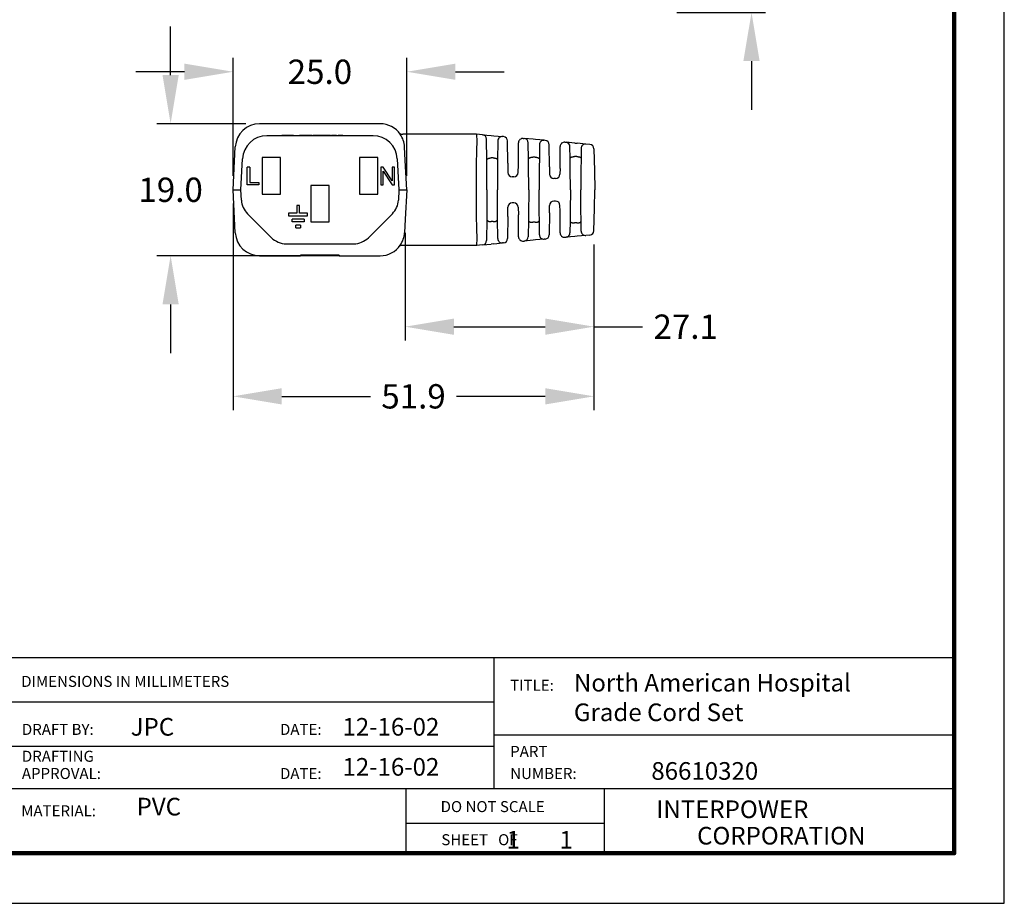
# Model space of a CAD drawing. Extents: x -167 to 112, y -122 to 107.
# Drawn here: x -29 to 112, y -122 to 5 of the extents above; entities that cross this region are included whole.
import ezdxf

# ---------------------------------------------------------------- set-up
doc = ezdxf.new("R2010")
doc.units = 0
doc.header["$LTSCALE"] = 0.1
doc.header["$MEASUREMENT"] = 0
doc.layers.get('0').update_dxf_attribs({"linetype": 'CONTINUOUS'})
doc.layers.get('DEFPOINTS').update_dxf_attribs({"linetype": 'CONTINUOUS'})
for name, color, linetype in [('DIM', 1, 'CONTINUOUS'), ('PLOT BORDER', 3, 'CONTINUOUS'), ('TEXT', 7, 'CONTINUOUS'), ('TITLE BLOCK', 4, 'CONTINUOUS'), ('TITLE BLOCK TEXT', 6, 'CONTINUOUS')]:
    doc.layers.add(name, color=color, linetype=linetype)
doc.styles.add('CONVERTER_14', font='txt.shx', dxfattribs={"width": 0.9})
doc.dimstyles.new('ME10_DIM_10', dxfattribs={"dimtxt": 3.5, "dimasz": 7, "dimexe": 2, "dimexo": 2, "dimgap": 2, "dimtad": 0, "dimtih": 1, "dimtoh": 1, "dimdec": 0, "dimdsep": 46, "dimtxsty": 'CONVERTER_14', "dimsah": 1, "dimcen": 0.09, "dimclrd": 1, "dimclre": 1, "dimclrt": 1, "dimadec": 0, "dimazin": 0, "dimtfac": 1, "dimtdec": 4, "dimtmove": 0, "dimatfit": 3, "dimfxl": 1, "dimtolj": 1, "dimtzin": 0, "dimarcsym": 0})

# ---------------------------------------------------------------- blocks, each defined once
blk = doc.blocks.new('*D1')
at = {"layer": 'DEFPOINTS', "color": 0, "transparency": 16777216}
for p in [(64.36149101024628, 24.9946922153006), (63.22516963912798, 6.495384154144944), (75.98052418112856, 6.487578164054831)]:
    blk.add_point(p, dxfattribs=at)
at = {"layer": 'DIM', "color": 1, "lineweight": -2, "transparency": 16777216}
for p, q in [((75.996129604668, 31.98757338897113), (76.00041344642392, 38.98757207816385)), ((66.36149063572992, 24.9934682605132), (77.99184538839572, 24.986350744991)), ((65.22516926461161, 6.494160199357537), (77.9805238066122, 6.486354209267424)), ((75.97624033937264, -0.5124205251378893), (75.97195649761672, -7.512419214330611))]:
    blk.add_line(p, q, dxfattribs=at)
at = {"layer": 'DIM', "color": 1, "transparency": 16777216}
for points in [[(74.82946315646922, 31.98828736259712), (77.1627960528668, 31.98685941534514), (75.99184576291208, 24.98757469977841)], [(74.80957389117386, -0.511706551511902), (77.14290678757143, -0.5131344987638765), (75.98052418112856, 6.487578164054831)]]:
    blk.add_solid(points, dxfattribs=at)
at = {"layer": 'DIM', "color": 1, "transparency": 16777216, "insert": (75.98618497202033, 15.73757643191647), "char_height": 3.5, "attachment_point": 5, "rotation": 0.00013888888888888892, "style": 'CONVERTER_14'}
blk.add_mtext('\\A1;18.5', dxfattribs=at)
blk = doc.blocks.new('*D2')
at = {"layer": 'DEFPOINTS', "color": 0, "transparency": 16777216}
for p in [(26.14560896250896, -23.24598394390487), (53.30696787161057, -24.93430865004187), (53.30696787161057, -38.74120855167986)]:
    blk.add_point(p, dxfattribs=at)
at = {"layer": 'DIM', "color": 1, "lineweight": -2, "transparency": 16777216}
for p, q in [((26.14560896250896, -25.24598394390487), (26.14560896250896, -40.74120855167986)), ((53.30696787161057, -26.93430865004187), (53.30696787161057, -40.74120855167986)), ((33.14560896250896, -38.74120855167986), (46.30696787161057, -38.74120855167986)), ((53.30696787161057, -38.74120855167986), (60.30696787161057, -38.74120855167986))]:
    blk.add_line(p, q, dxfattribs=at)
at = {"layer": 'DIM', "color": 1, "transparency": 16777216}
for points in [[(33.14560896250896, -37.5745418850132), (33.14560896250896, -39.90787521834653), (26.14560896250896, -38.74120855167986)], [(46.30696787161057, -37.5745418850132), (46.30696787161057, -39.90787521834653), (53.30696787161057, -38.74120855167986)]]:
    blk.add_solid(points, dxfattribs=at)
at = {"layer": 'DIM', "color": 1, "transparency": 16777216, "insert": (66.50696787162879, -38.74120855167986), "char_height": 3.5, "attachment_point": 5, "rotation": 0.00013888888888888892, "style": 'CONVERTER_14'}
blk.add_mtext('\\A1;27.1', dxfattribs=at)
blk = doc.blocks.new('*D3')
at = {"layer": 'DEFPOINTS', "color": 0, "transparency": 16777216}
for p in [(1.36631087693516, -19.03474054749573), (53.30696787161057, -24.93430865004187), (1.366310876935158, -48.76655602629135)]:
    blk.add_point(p, dxfattribs=at)
at = {"layer": 'DIM', "color": 1, "lineweight": -2, "transparency": 16777216}
for p, q in [((1.366310876935159, -21.03474054749573), (1.366310876935158, -50.76655602629135)), ((53.30696787161057, -26.93430865004187), (53.30696787161057, -50.76655602629135)), ((8.366310876935158, -48.76655602629135), (21.13663937425465, -48.76655602629135)), ((46.30696787161057, -48.76655602629135), (33.53663937429108, -48.76655602629135))]:
    blk.add_line(p, q, dxfattribs=at)
at = {"layer": 'DIM', "color": 1, "transparency": 16777216}
for points in [[(8.366310876935158, -47.59988935962469), (8.366310876935158, -49.93322269295802), (1.366310876935158, -48.76655602629135)], [(46.30696787161057, -47.59988935962469), (46.30696787161057, -49.93322269295802), (53.30696787161057, -48.76655602629135)]]:
    blk.add_solid(points, dxfattribs=at)
at = {"layer": 'DIM', "color": 1, "transparency": 16777216, "insert": (27.33663937427286, -48.76655602629135), "char_height": 3.5, "attachment_point": 5, "rotation": 0.00013888888888888892, "style": 'CONVERTER_14'}
blk.add_mtext('\\A1;51.9', dxfattribs=at)
blk = doc.blocks.new('*D4')
at = {"layer": 'DEFPOINTS', "color": 0, "transparency": 16777216}
for p in [(1.366310876935161, -2.051313240560674), (1.36631087693516, -19.03474054749573), (26.36631087693516, -19.03474054749562)]:
    blk.add_point(p, dxfattribs=at)
at = {"layer": 'DIM', "color": 1, "lineweight": -2, "transparency": 16777216}
for p, q in [((1.36631087693516, -17.03474054749573), (1.366310876935161, -0.05131324056067399)), ((26.36631087693516, -17.03474054749562), (26.36631087693516, -0.05131324056067399)), ((-5.63368912306484, -2.051313240560674), (-12.63368912306484, -2.051313240560674)), ((33.36631087693516, -2.051313240560674), (40.36631087693516, -2.051313240560674))]:
    blk.add_line(p, q, dxfattribs=at)
at = {"layer": 'DIM', "color": 1, "transparency": 16777216}
for points in [[(-5.63368912306484, -0.8846465738940072), (-5.63368912306484, -3.217979907227341), (1.366310876935161, -2.051313240560674)], [(33.36631087693516, -0.8846465738940072), (33.36631087693516, -3.217979907227341), (26.36631087693516, -2.051313240560674)]]:
    blk.add_solid(points, dxfattribs=at)
at = {"layer": 'DIM', "color": 1, "transparency": 16777216, "insert": (13.86631087693516, -2.051313240560674), "char_height": 3.5, "attachment_point": 5, "rotation": 0.00013888888888888892, "style": 'CONVERTER_14'}
blk.add_mtext('\\A1;25.0', dxfattribs=at)
blk = doc.blocks.new('*D5')
at = {"layer": 'DEFPOINTS', "color": 0, "transparency": 16777216}
for p in [(-7.621353342881634, -9.534740547495613), (5.185560763626114, -9.534740547495616), (16.66031087693517, -28.53474054749556)]:
    blk.add_point(p, dxfattribs=at)
at = {"layer": 'DIM', "color": 1, "lineweight": -2, "transparency": 16777216}
for p, q in [((-7.621353342881633, -2.534740547495613), (-7.621353342881632, 4.465259452504387)), ((3.185560763626114, -9.534740547495614), (-9.621353342881633, -9.53474054749561)), ((14.66031087693517, -28.53474054749556), (-9.62135334288164, -28.53474054749555)), ((-7.62135334288164, -35.53474054749556), (-7.621353342881642, -42.53474054749556))]:
    blk.add_line(p, q, dxfattribs=at)
at = {"layer": 'DIM', "color": 1, "transparency": 16777216}
for points in [[(-8.7880200095483, -2.534740547495613), (-6.454686676214966, -2.534740547495613), (-7.621353342881634, -9.534740547495613)], [(-8.788020009548307, -35.53474054749556), (-6.454686676214973, -35.53474054749556), (-7.621353342881639, -28.53474054749556)]]:
    blk.add_solid(points, dxfattribs=at)
at = {"layer": 'DIM', "color": 1, "transparency": 16777216, "insert": (-7.621353342881633, -19.03474054749559), "char_height": 3.5, "attachment_point": 5, "rotation": 0.00013888888888888892, "style": 'CONVERTER_14'}
blk.add_mtext('\\A1;19.0', dxfattribs=at)

msp = doc.modelspace()

# ---------------------------------------------------------------- linework, layer by layer
at = {"color": 7, "linetype": 'Continuous'}
for p, q in [((22.54706099024418, -9.534740547495616), (5.185560763626114, -9.534740547495616)), ((21.51246440950746, -11.25974054749561), (6.220157344362889, -11.25974054749561)), ((8.216917790701501, -11.2089405474956), (8.369444570609431, -11.2089405474956)), ((8.216917790701501, -11.25974054749561), (8.216917790701501, -11.2089405474956)), ((10.08606229683809, -11.2089405474956), (8.369444570609431, -11.2089405474956)), ((10.08606229683809, -11.2089405474956), (10.9133964847633, -11.2089405474956)), ((12.69096415944301, -11.2089405474956), (10.9133964847633, -11.2089405474956)), ((12.69096415944301, -11.2089405474956), (12.8503108769352, -11.2089405474956)), ((15.39031087693519, -11.2089405474956), (12.8503108769352, -11.2089405474956)), ((12.8503108769352, -11.25974054749561), (12.8503108769352, -11.2089405474956)), ((15.39031087693519, -11.25974054749561), (15.39031087693519, -11.2089405474956)), ((15.56493587693518, -11.2089405474956), (15.53636087693516, -11.2089405474956)), ((15.53636087693516, -11.25974054749561), (15.53636087693516, -11.2089405474956)), ((15.57922337693518, -11.2089405474956), (15.56493587693518, -11.2089405474956)), ((15.56493587693518, -11.25974054749561), (15.56493587693518, -11.2089405474956)), ((16.16501087693516, -11.2089405474956), (15.57922337693518, -11.2089405474956)), ((15.57922337693518, -11.25974054749561), (15.57922337693518, -11.2089405474956)), ((16.25073587693518, -11.2089405474956), (16.16501087693516, -11.2089405474956)), ((16.16501087693516, -11.25974054749561), (16.16501087693516, -11.2089405474956)), ((16.26502337693518, -11.2089405474956), (16.25073587693518, -11.2089405474956)), ((16.25073587693518, -11.25974054749561), (16.25073587693518, -11.2089405474956)), ((16.26502337693518, -11.25974054749561), (16.26502337693518, -11.2089405474956)), ((16.53648587693516, -11.2089405474956), (16.49362337693518, -11.2089405474956)), ((16.49362337693518, -11.25974054749561), (16.49362337693518, -11.2089405474956)), ((16.53648587693516, -11.25974054749561), (16.53648587693516, -11.2089405474956)), ((16.55077337693515, -11.2089405474956), (16.53648587693516, -11.2089405474956)), ((16.55077337693515, -11.25974054749561), (16.55077337693515, -11.2089405474956)), ((16.60792337693516, -11.2089405474956), (16.55077337693515, -11.2089405474956)), ((16.60792337693516, -11.25974054749561), (16.60792337693516, -11.2089405474956)), ((16.66507337693517, -11.2089405474956), (16.60792337693516, -11.2089405474956)), ((16.66507337693517, -11.25974054749561), (16.66507337693517, -11.2089405474956)), ((16.75079837693517, -11.2089405474956), (16.66507337693517, -11.2089405474956)), ((16.75079837693517, -11.25974054749561), (16.75079837693517, -11.2089405474956)), ((16.82223587693517, -11.2089405474956), (16.75079837693517, -11.2089405474956)), ((16.90796087693516, -11.2089405474956), (16.82223587693517, -11.2089405474956)), ((16.82223587693517, -11.25974054749561), (16.82223587693517, -11.2089405474956)), ((16.90796087693516, -11.25974054749561), (16.90796087693516, -11.2089405474956)), ((16.97939837693517, -11.2089405474956), (16.90796087693516, -11.2089405474956)), ((17.06512337693516, -11.2089405474956), (16.97939837693517, -11.2089405474956)), ((16.97939837693517, -11.25974054749561), (16.97939837693517, -11.2089405474956)), ((17.12227337693517, -11.2089405474956), (17.06512337693516, -11.2089405474956)), ((17.06512337693516, -11.25974054749561), (17.06512337693516, -11.2089405474956)), ((17.16831087693518, -11.2089405474956), (17.12227337693517, -11.2089405474956)), ((17.12227337693517, -11.25974054749561), (17.12227337693517, -11.2089405474956)), ((17.16831087693518, -11.2089405474956), (19.70831087693517, -11.2089405474956)), ((17.16831087693518, -11.25974054749561), (17.16831087693518, -11.2089405474956)), ((19.70831087693517, -11.25974054749561), (19.70831087693517, -11.2089405474956)), ((25.66265569247028, -11.0315537242471), (25.77558138097336, -11.03474054749559)), ((36.41040216143398, -11.03477642161361), (25.77558138097336, -11.03474054749559)), ((37.27330434689947, -11.11322855688393), (36.41040216143398, -11.03477642161361)), ((37.27330434689947, -11.11322855688393), (38.53412023044436, -11.22784736700062)), ((38.53412023044436, -11.22784736700062), (38.89953900400448, -11.26106725550609)), ((38.89953900400448, -11.26106725550609), (40.15836392614298, -11.37550588479139)), ((37.87287565324496, -14.78698940323819), (37.84624260358157, -11.73514419348236)), ((39.47135896604667, -11.99742181754793), (39.44701438574788, -14.78703441195513)), ((40.29206191148606, -11.38766024709533), (40.15836392614298, -11.37550588479139)), ((40.89277235920576, -15.1919260813056), (40.86500040413017, -12.00957523773307)), ((42.42490296787378, -15.44575193859031), (42.45263089335717, -12.26844638655884)), ((43.13964442203186, -11.64653138441768), (43.27806798712788, -11.65911534488093)), ((44.53892375121356, -11.77373859616146), (43.27806798712788, -11.65911534488093)), ((43.87159475162537, -14.64021261570146), (43.85100647977197, -12.28103033551868)), ((44.89475803995177, -11.80608716786493), (44.53892375121356, -11.77373859616146)), ((46.15361615978676, -11.92052881512267), (44.89475803995177, -11.80608716786493)), ((45.46660263109897, -12.54244381876696), (45.44829568015257, -14.64021261570012)), ((46.29464235143857, -11.9333493780001), (46.15361615978676, -11.92052881512267)), ((46.89535279915859, -15.73761521223476), (46.86758084408268, -12.55526436863788)), ((49.13706807323697, -12.19175171634542), (49.28283187627108, -12.20500297116668)), ((50.54368764042897, -12.31962622245378), (49.28283187627108, -12.20500297116668)), ((50.54368764042897, -12.31962622245378), (50.89000170369488, -12.35110931911431)), ((52.14885982352979, -12.46555096637202), (50.89000170369488, -12.35110931911431)), ((52.73410134322697, -12.51875390131353), (52.14885982352979, -12.46555096637202)), ((1.36631087693516, -19.03474054749573), (1.690357391985117, -12.85156470064531)), ((26.14560896250896, -14.82349715108624), (26.04226436188517, -12.85156470064531)), ((48.42232661906789, -15.99097227051526), (48.45005454455139, -12.81366671847691)), ((49.87047953558687, -14.51242151524725), (49.85577036891519, -12.82691796180445)), ((51.46184629484199, -13.08746597001631), (51.44941062276337, -14.51245284696098)), ((53.30696786245858, -13.13517192062766), (53.36256015512697, -16.32005223456592)), ((2.491310876935131, -19.03474054749573), (2.724953972721863, -14.57656470064528)), ((5.541310876935171, -14.40974054749562), (5.541310876935171, -19.65974054749562)), ((8.191310876935148, -14.40974054749562), (5.541310876935171, -14.40974054749562)), ((8.191310876935148, -19.65974054749562), (8.191310876935148, -14.40974054749562)), ((19.54131087693517, -14.40974054749562), (19.54131087693517, -19.65974054749562)), ((22.19131087693518, -14.40974054749562), (19.54131087693517, -14.40974054749562)), ((22.19131087693518, -19.65974054749562), (22.19131087693518, -14.40974054749562)), ((25.00766778114848, -14.57656470064531), (25.24131087693516, -19.0347405474957)), ((26.36631087693516, -19.03474054749562), (26.14560896250896, -14.82349715108624)), ((36.40994521588897, -19.03474054749553), (36.40994521588897, -14.82453582452358)), ((37.87401471572028, -14.91751303469663), (37.87287565324496, -14.78698940323819)), ((37.90994521588897, -19.03474054749559), (37.87401471572028, -14.91751303469663)), ((38.82000192942718, -14.45294191958006), (38.49988850235079, -14.45294191958006)), ((39.44363090869578, -15.1747424800963), (39.40994521588897, -19.03474054749559)), ((39.44701438574788, -14.78703441195513), (39.44363090869578, -15.1747424800963)), ((40.89277235920576, -15.1919260813056), (40.90449526700019, -16.53523826105906)), ((42.41539578776627, -16.53516687364625), (42.42490296787378, -15.44575193859031)), ((43.87877843484756, -15.46338117908944), (43.87159475162537, -14.64021261570146)), ((43.90994521588897, -19.03474054749564), (43.87877843484756, -15.46338117908944)), ((44.82089163247167, -14.3509920486968), (44.49899879930638, -14.3509920486968)), ((45.44829568015257, -14.64021261570012), (45.43887470562868, -15.71974936929529)), ((49.88354232399087, -16.00926880537695), (49.87047953558687, -14.51242151524725)), ((50.82164582275087, -14.26457040265062), (50.49824460902698, -14.26457040265062)), ((51.44941062276337, -14.51245284696098), (51.43411836937167, -16.26477152054291)), ((3.414060876935139, -18.3047405474956), (3.414060876935167, -15.76474054749561)), ((3.763310876935151, -15.76474054749561), (3.414060876935167, -15.76474054749561)), ((3.763310876935151, -15.76474054749561), (3.763310876935151, -17.9872405474956)), ((22.63581087693518, -15.76474054749561), (22.63581087693518, -18.3047405474956)), ((22.98506087693517, -15.76474054749561), (22.63581087693518, -15.76474054749561)), ((22.95331087693518, -16.33624054749559), (24.25506087693518, -18.3047405474956)), ((22.95331087693518, -18.3047405474956), (22.95331087693518, -16.33624054749559)), ((24.28681087693516, -17.73324054749561), (22.98506087693517, -15.76474054749561)), ((24.28681087693516, -15.76474054749561), (24.28681087693516, -17.73324054749561)), ((24.60431087693516, -15.76474054749561), (24.28681087693516, -15.76474054749561)), ((24.60431087693516, -18.3047405474956), (24.60431087693516, -15.76474054749561)), ((45.43887470562868, -15.71974936929529), (45.40994521588897, -19.03474054749559)), ((46.89535279915859, -15.73761521223476), (46.90449526699999, -16.78523826103448)), ((48.42232661906789, -15.99097227051526), (48.41539576095258, -16.78516994618688)), ((49.90994521588897, -19.03474054749559), (49.88354232399087, -16.00926880537695)), ((51.43411836937167, -16.26477152054291), (51.40994521588897, -19.0347405474961)), ((53.36256015512697, -16.32005223456592), (53.40994521588897, -19.03474054749559)), ((5.096810876935166, -18.3047405474956), (3.414060876935139, -18.3047405474956)), ((3.763310876935151, -17.9872405474956), (5.096810876935137, -17.9872405474956)), ((5.096810876935137, -17.9872405474956), (5.096810876935166, -18.3047405474956)), ((15.19131087693515, -18.40974054749562), (12.54131087693517, -18.40974054749562)), ((12.54131087693517, -18.40974054749562), (12.54131087693517, -23.65974054749562)), ((15.19131087693515, -23.65974054749562), (15.19131087693515, -18.40974054749562)), ((22.63581087693518, -18.3047405474956), (22.95331087693518, -18.3047405474956)), ((24.25506087693518, -18.3047405474956), (24.60431087693516, -18.3047405474956)), ((41.78541915320966, -17.15974054749559), (41.53447127856387, -17.15974054749559)), ((47.78541915321159, -17.40974054749559), (47.53447127856387, -17.40974054749559)), ((1.690357391985117, -25.21791639434586), (1.36631087693516, -19.03474054749573)), ((1.36631087693516, -19.03474054749573), (2.491310876935131, -19.03474054749573)), ((2.569306846449081, -20.52299230288277), (2.491310876935131, -19.03474054749573)), ((5.541310876935171, -19.65974054749562), (8.191310876935148, -19.65974054749562)), ((19.54131087693517, -19.65974054749562), (22.19131087693518, -19.65974054749562)), ((25.24131087693516, -19.0347405474957), (25.16331490742118, -20.5229923028828)), ((25.24131087693516, -19.0347405474957), (26.36631087693516, -19.03474054749562)), ((26.36631087693516, -19.03474054749562), (26.14560896250896, -23.24598394390487)), ((36.40994521588908, -23.2449452704676), (36.40994521588897, -19.03474054749553)), ((37.90994521588897, -19.03474054749559), (37.87401471572036, -23.15196806029)), ((39.44363090869606, -22.89473861493506), (39.40994521588897, -19.03474054749559)), ((43.90994521588897, -19.03474054749564), (43.87877843484756, -22.60609991590296)), ((45.43887470563078, -22.34973172593904), (45.40994521588897, -19.03474054749559)), ((49.90994521588897, -19.03474054749559), (49.88354232399087, -22.06021228961548)), ((51.43411836937389, -21.80470957469136), (51.40994521588897, -19.0347405474961)), ((53.36256015512697, -21.74942886042523), (53.40994521588897, -19.03474054749559)), ((41.78541915321418, -20.90974054749559), (41.53447127856836, -20.90974054749559)), ((47.78541915321418, -20.65974054749559), (47.53447127856657, -20.65974054749559)), ((6.887631220494853, -25.93106089105528), (3.443875107153161, -22.48730477771359)), ((10.53772338784827, -22.42149054749559), (9.359635898761411, -22.42149054749559)), ((9.359635898761411, -22.42149054749559), (9.359635898761411, -22.80249054749559)), ((10.91872338784827, -21.31024054749561), (10.53772338784827, -21.31024054749561)), ((10.53772338784827, -21.31024054749561), (10.53772338784827, -22.42149054749559)), ((10.91872338784827, -22.42149054749559), (10.91872338784827, -21.31024054749561)), ((12.09681087693514, -22.42149054749559), (10.91872338784827, -22.42149054749559)), ((12.09681087693514, -22.80249054749559), (12.09681087693514, -22.42149054749559)), ((24.28874664671719, -22.48730477771365), (20.84499053337547, -25.93106089105525)), ((40.89277235920576, -22.87755501368683), (40.90449464401166, -21.53431422134666)), ((42.41539516477766, -21.53424283393086), (42.42490296787588, -22.62372915664402)), ((42.45263089335728, -25.80103470844101), (42.42490296787588, -22.62372915664402)), ((43.87877843484756, -22.60609991590296), (43.87159508388757, -23.42923040582021)), ((45.44829568015257, -23.42926847929057), (45.43887470563078, -22.34973172593904)), ((46.89535279915839, -22.33186588278205), (46.86758083800987, -25.51421672630106)), ((46.89535279915839, -22.33186588278205), (46.90449467082539, -21.28431114880506)), ((48.42232661906999, -22.07850882471847), (48.41539516474458, -21.28424283013406)), ((48.45005454455128, -25.25581437650563), (48.42232661906999, -22.07850882471847)), ((49.88354232399087, -22.06021228961548), (49.87047980901039, -23.55702824851942)), ((51.44941089619107, -23.55705957974335), (51.43411836937389, -21.80470957469136)), ((53.30696787161057, -24.93430865004187), (53.36256015512697, -21.74942886042523)), ((9.359635898761411, -22.80249054749559), (12.09681087693514, -22.80249054749559)), ((11.60187735867234, -23.27874054749562), (9.854569417024237, -23.27874054749562)), ((9.854569417024237, -23.65974054749562), (9.854569417024237, -23.27874054749562)), ((11.60187735867234, -23.65974054749562), (9.854569417024237, -23.65974054749562)), ((11.60187735867234, -23.27874054749562), (11.60187735867234, -23.65974054749562)), ((12.54131087693517, -23.65974054749562), (15.19131087693515, -23.65974054749562)), ((26.14560896250896, -23.24598394390487), (26.04226436188517, -25.21791639434586)), ((37.87287565324507, -23.28249169175272), (37.84624258798857, -26.33433868829836)), ((37.87401471572036, -23.15196806029), (37.87287565324507, -23.28249169175272)), ((38.82000192942718, -23.61653917541115), (38.49988850235087, -23.61653917541115)), ((39.44701477853297, -23.28249169175244), (39.44363090869606, -22.89473861493506)), ((39.47135896735227, -26.07205942705691), (39.44701477853297, -23.28249169175244)), ((40.89277235920576, -22.87755501368683), (40.86500039805728, -26.05990585720586)), ((43.87159508388757, -23.42923040582021), (43.85100647369907, -25.78845075942023)), ((44.82089163247159, -23.71848904629441), (44.49899879930638, -23.71848904629441)), ((45.46660263102979, -25.52703726829456), (45.44829568015257, -23.42926847929057)), ((49.87047980901039, -23.55702824851942), (49.85577036900429, -25.24256312297898)), ((50.82164582275098, -23.80491069234058), (50.49824460902707, -23.80491069234058)), ((51.46184629477278, -24.98201511704518), (51.44941089619107, -23.55705957974335)), ((10.37897338784828, -24.51699054749561), (10.37897338784828, -24.13599054749561)), ((11.0774733878483, -24.13599054749561), (10.37897338784828, -24.13599054749561)), ((10.37897338784828, -24.51699054749561), (11.0774733878483, -24.51699054749561)), ((11.0774733878483, -24.13599054749561), (11.0774733878483, -24.51699054749561)), ((9.008951564054428, -26.80974054749559), (18.72367018981586, -26.80974054749559)), ((37.27330442055649, -26.95625334707127), (38.53413789674798, -26.84163212196295)), ((38.89950420657968, -26.80841700288734), (38.53413789674798, -26.84163212196295)), ((38.89950420657968, -26.80841700288734), (40.15837252064819, -26.69397442888111)), ((40.29206191148597, -26.68182084789585), (40.15837252064819, -26.69397442888111)), ((43.13964442203127, -26.42294971057358), (43.27806798712777, -26.41036575011024)), ((44.53892406280067, -26.29574247050361), (43.27806798712777, -26.41036575011024)), ((44.89476003468286, -26.26339374578704), (44.53892406280067, -26.29574247050361)), ((46.15361559597517, -26.14895233112414), (44.89476003468286, -26.26339374578704)), ((46.29464235143857, -26.13613171699107), (46.15361559597517, -26.14895233112414)), ((49.13706807323769, -25.8777293786457), (49.28283194603819, -25.86447811748205)), ((50.54368795194387, -25.74985484421786), (49.28283194603819, -25.86447811748205)), ((50.89000369844868, -25.71837159453561), (50.54368795194387, -25.74985484421786)), ((52.14885982352919, -25.60393012861921), (50.89000369844868, -25.71837159453561)), ((52.73410134366887, -25.55072635406104), (52.14885982352919, -25.60393012861921)), ((25.77578918179498, -27.03463907104062), (25.66350116236177, -27.03781486236274)), ((36.41040216143418, -27.03470467337756), (25.77578918179498, -27.03463907104062)), ((37.27330442055649, -26.95625334707127), (36.41040216143418, -27.03470467337756)), ((5.185560763626114, -28.53474054749556), (11.07231087693515, -28.53474054749553)), ((11.07231087693515, -28.53474054749553), (11.07231087693515, -28.45854054749556)), ((12.11164517647197, -28.45854054749562), (11.07231087693515, -28.45854054749556)), ((12.11164517647197, -28.53474054749559), (11.07231087693515, -28.53474054749553)), ((12.11164517647197, -28.45854054749562), (12.11164517647197, -28.53474054749559)), ((12.25456577957036, -28.45854054749562), (12.11164517647197, -28.45854054749562)), ((12.25456577957036, -28.53474054749559), (12.11164517647197, -28.53474054749559)), ((12.86947028977698, -28.45854054749562), (12.25456577957036, -28.45854054749562)), ((12.25456577957036, -28.45854054749562), (12.25456577957036, -28.53474054749559)), ((12.86947028977698, -28.53474054749556), (12.25456577957036, -28.53474054749559)), ((12.86947028977698, -28.53474054749556), (12.86947028977698, -28.45854054749562)), ((13.08384728905193, -28.45854054749562), (12.86947028977698, -28.45854054749562)), ((13.08384728905196, -28.53474054749556), (12.86947028977698, -28.53474054749556)), ((13.13280289786192, -28.45854054749562), (13.08384728905193, -28.45854054749562)), ((13.08384728905196, -28.53474054749556), (13.08384728905193, -28.45854054749562)), ((13.13280289786192, -28.53474054749556), (13.08384728905196, -28.53474054749556)), ((13.13280289786192, -28.53474054749556), (13.13280289786192, -28.45854054749562)), ((13.70803079615311, -28.45854054749562), (13.13280289786192, -28.45854054749562)), ((13.70803079615314, -28.53474054749556), (13.13280289786192, -28.53474054749556)), ((13.70803079615314, -28.53474054749556), (13.70803079615311, -28.45854054749562)), ((13.76616556758097, -28.45854054749562), (13.70803079615311, -28.45854054749562)), ((13.76616556758097, -28.53474054749556), (13.70803079615314, -28.53474054749556)), ((13.76616556758097, -28.53474054749556), (13.76616556758097, -28.45854054749562)), ((13.86713635637699, -28.45854054749562), (13.76616556758097, -28.45854054749562)), ((13.86713635637699, -28.53474054749556), (13.76616556758097, -28.53474054749556)), ((13.92527112780471, -28.45854054749562), (13.86713635637699, -28.45854054749562)), ((13.86713635637699, -28.53474054749556), (13.86713635637699, -28.45854054749562)), ((13.92527112780473, -28.53474054749556), (13.86713635637699, -28.53474054749556)), ((14.50049902609604, -28.45854054749562), (13.92527112780471, -28.45854054749562)), ((13.92527112780473, -28.53474054749556), (13.92527112780471, -28.45854054749562)), ((14.50049902609604, -28.53474054749556), (13.92527112780473, -28.53474054749556)), ((14.549454634906, -28.45854054749562), (14.50049902609604, -28.45854054749562)), ((14.50049902609604, -28.53474054749556), (14.50049902609604, -28.45854054749562)), ((14.549454634906, -28.53474054749556), (14.50049902609604, -28.53474054749556)), ((14.76383163418089, -28.45854054749562), (14.549454634906, -28.45854054749562)), ((14.549454634906, -28.53474054749556), (14.549454634906, -28.45854054749562)), ((14.76383163418086, -28.53474054749556), (14.549454634906, -28.53474054749556)), ((14.76383163418086, -28.53474054749556), (14.76383163418089, -28.45854054749562)), ((15.2614687997513, -28.45854054749562), (14.76383163418089, -28.45854054749562)), ((15.26146879975229, -28.53474054749559), (14.76383163418086, -28.53474054749556)), ((15.26146879975229, -28.53474054749559), (15.2614687997513, -28.45854054749562)), ((15.62095116043173, -28.45854054749562), (15.2614687997513, -28.45854054749562)), ((15.6209511604317, -28.53474054749559), (15.26146879975229, -28.53474054749559)), ((16.66031087693517, -28.45854054749553), (15.62095116043173, -28.45854054749562)), ((15.6209511604317, -28.53474054749559), (15.62095116043173, -28.45854054749562)), ((16.66031087693517, -28.53474054749556), (15.6209511604317, -28.53474054749559)), ((16.66031087693517, -28.45854054749553), (16.66031087693517, -28.53474054749556)), ((16.66031087693517, -28.53474054749556), (22.54706099024418, -28.53474054749553))]:
    msp.add_line(p, q, dxfattribs=at)
for centre, radius, start, end in [((5.185560763626114, -13.03474054749559), 3.499999999999977, 90, 177.0000000000001), ((22.54712346617256, -13.03477344138931), 3.500032894451329, 34.46593423320922, 90.00102273525025), ((6.22015734436286, -14.75974054749561), 3.5, 90, 176.9999999999993), ((21.51246440950746, -14.75974054749561), 3.500000000000002, 2.999999999999893, 90), ((22.54702203142736, -13.03462565665963), 3.500032894451271, 2.998088428932273, 34.46299995446799), ((37.21626635935226, -11.74064146419063), 0.6300002287924261, 0.4999591954750734, 84.80553028775978), ((40.10133511519788, -12.0029195347192), 0.630000137613895, 84.80636754710959, 179.5000001267486), ((40.23502439870776, -12.01507296175238), 0.6299999939502893, 0.5000006100982959, 84.80557170235777), ((43.08260690488038, -12.27394410475189), 0.629999999999998, 84.80557135301174, 179.4999999245956), ((43.22103047434967, -12.28652805953799), 0.6299999939501897, 0.5000006100966672, 84.80557170236595), ((46.09657864094888, -12.547941533594), 0.6299999982974481, 84.80557118493208, 179.5000002293786), ((46.23760483866036, -12.56076209265716), 0.6299999939501897, 0.5000006100974814, 84.80557170236595), ((49.08003055607449, -12.81916443667863), 0.6300000000000068, 84.80557135200856, 179.4999999238058), ((49.22579436349287, -12.83241568582376), 0.629999993950204, 0.5000006100982959, 84.80557170236595), ((52.09182230469199, -13.09296368484338), 0.6299999982974572, 84.80557118494109, 179.500000229377), ((52.67706364318138, -13.1461667741823), 0.6300001684665638, 0.9999849515680187, 84.80555604384283), ((41.53447127856379, -16.52974054749559), 0.6300000000000048, 180.4999996543485, 270.000000000009), ((41.78541915525426, -16.52974054547293), 0.6300000020226673, 269.999999814052, 359.5064927842277), ((47.53447127856379, -16.77974054749559), 0.629999999999989, 180.4999996521117, 270.0000000000073), ((47.78541915508248, -16.77974054564326), 0.630000001852312, 269.9999998298504, 359.506213354915), ((5.565195450712793, -20.36598443415393), 2.999999999999976, 182.9999999999999, 225.0000000000007), ((22.16742630315747, -20.36598443415399), 3.000000000000055, 315.0000000000004, 357.0000000000009), ((41.53447127652367, -21.53974054951824), 0.6300000020226406, 89.9999998140431, 179.5064927843866), ((41.78541915321406, -21.53974054749558), 0.6300000000000157, 0.4999996544616587, 89.99999999999105), ((47.53447127669548, -21.28974054934788), 0.6300000018522898, 89.99999982983249, 179.5062133549851), ((47.78541915321409, -21.28974054749558), 0.6300000000000384, 0.499999999776586, 89.99999999999186), ((5.185560763626114, -25.03474054749556), 3.500000000000003, 182.9999999999999, 270), ((22.54702139022896, -25.03485732472656), 3.500033436109165, 325.5356510551564, 357.0019429582052), ((49.08003055607449, -25.25031665831254), 0.6300000000000193, 180.500000075406, 275.194428648056), ((49.22579436349318, -25.23706540916778), 0.6299999939498591, 275.1944346687909, 359.5000003183203), ((52.09182230468767, -24.97651741015251), 0.6299999982931396, 180.4999990489986, 275.1944288154342), ((52.67706382366208, -24.92331363398638), 0.6300000000000057, 275.1944289077348, 358.9999999999998), ((9.008951564054428, -23.80974054749559), 2.999999999999988, 225.0000000000018, 270), ((18.72367018981586, -23.80974054749559), 2.999999999999998, 270, 314.9999999999993), ((37.21626594873706, -26.32884007539228), 0.6300006355127167, 275.1945105735839, 359.4999190556812), ((40.10133511515167, -26.06656156026143), 0.6300001375678311, 180.5000134814808, 275.1944173131951), ((40.23502439564248, -26.05440813656689), 0.6299999909132943, 275.1944286026664, 359.4999996949322), ((43.08260690488038, -25.79553699023928), 0.6299999999999812, 180.5000000761934, 275.1944286469335), ((43.22103047128428, -25.78295303878129), 0.6299999909133062, 275.1944286026673, 359.4999996949314), ((46.09657864094478, -25.52153956140198), 0.6299999982932525, 180.4999990489896, 275.1943773277983), ((46.23760483559496, -25.50871900566212), 0.6299999909133152, 275.1944286026763, 359.4999996949322), ((22.54712449679576, -25.03470711196253), 3.50003343610916, 269.9989603935374, 325.5326685189808), ((25.57867295541888, -27.46105425446673), 0.4086922222059814, 107.3150552551678, 121.9829554431502)]:
    msp.add_arc(centre, radius, start, end, dxfattribs=at)
for points in [[(25.36279075532968, -10.95587886618743), (25.43085274120034, -10.9898416437923), (25.4733624476562, -11.00353174141806), (25.47659138686714, -11.00440472324583), (25.47905667485409, -11.00507196658999), (25.48065845454542, -11.00550590276664), (25.48222202576912, -11.00593128145324), (25.51026093928357, -11.01277458031201), (25.5689032796096, -11.02272158560744), (25.66265569247028, -11.0315537242471)], [(36.41015207639188, -14.80903915547118), (36.437672786587, -14.12308940439713), (36.45615195561481, -13.55672183370355), (36.46756780142357, -13.0578987906383), (36.47389854196149, -12.57458262244928), (36.47634907111402, -12.09954925130079), (36.47380999640637, -11.63932439575511), (36.46407567950874, -11.2414504351985), (36.45191963680708, -11.09858668057483), (36.41040216143398, -11.03477642161361)], [(36.40994521588897, -14.82453582452358), (36.41001249881882, -14.81678919186292), (36.41015207639188, -14.80903915547118)], [(37.87287565324496, -14.78698940323819), (37.87491760553161, -14.74754003697468), (37.88146698012093, -14.71709488533286), (37.8877210823085, -14.70098075341797), (37.8953686403967, -14.68499938682028), (37.90810356239166, -14.66007711161889), (37.92362893284675, -14.63472451802222), (37.9449339769715, -14.60979349734289), (37.97138140798506, -14.58778589999635), (38.00812771642219, -14.56432829330846), (38.0423408645396, -14.54531616246832), (38.05614893064606, -14.53790110029381), (38.06935491425932, -14.53111844793419), (38.09442874640865, -14.51946353588939), (38.1232677975681, -14.50808265780817), (38.16744879402404, -14.49487801599598), (38.21381559632346, -14.48386477672808), (38.27361651528383, -14.47079240657082), (38.33594591667426, -14.46046600440552), (38.39404122570534, -14.45550536026253), (38.44931210041349, -14.45358048393059), (38.47237479535605, -14.45318334852378), (38.48685523568312, -14.45299687347777), (38.4877165195816, -14.45298732884525), (38.48882745138383, -14.45297755992091), (38.49297589521663, -14.45295439017629), (38.49988850235079, -14.45294191958006)], [(38.82000192942718, -14.45294191958006), (38.82690441361285, -14.45295435218669), (38.83104657162963, -14.45297744871304), (38.83215567891259, -14.45298718599854), (38.83301523474952, -14.4529966980473), (38.84749123833654, -14.45318289005668), (38.87055252854853, -14.45357962103391), (38.92582441733154, -14.45550353330076), (38.98392053943502, -14.46046306677523), (39.04625130704235, -14.47078837530528), (39.1060543210815, -14.48385997600327), (39.15242853860386, -14.49487406005879), (39.19661662837035, -14.50808016815289), (39.22559223947104, -14.5195342713253), (39.25160200394117, -14.53169509722254), (39.26589722911189, -14.53906672805688), (39.28012728547634, -14.5467099687511), (39.30184021572529, -14.55859513018736), (39.32531537472534, -14.57230128883869), (39.35726618651569, -14.59421214644713), (39.38623848740815, -14.62197281524153), (39.40922186453278, -14.65582856340014), (39.42567911899405, -14.68734268713409), (39.43166254676902, -14.6997584432185), (39.43661091815008, -14.71187294776182), (39.44414169591155, -14.74231725615975), (39.44701438574788, -14.78703441195513)], [(43.87159475162537, -14.64021261570146), (43.87469229559994, -14.60052921246348), (43.88321094053669, -14.57239589715091), (43.88925124702629, -14.56006328624558), (43.8959780259834, -14.54822220069506), (43.90422280475244, -14.53427648065106), (43.91343651453278, -14.52002152172459), (43.93038802300458, -14.4988365175514), (43.95226496602825, -14.47904283522355), (43.99758943207107, -14.45133162356423), (44.04484586369202, -14.42872618095835), (44.07072093845488, -14.41709706695492), (44.09562843003459, -14.40712148783045), (44.12576064313731, -14.3973223685194), (44.15645861498501, -14.38912117200128), (44.18596563272465, -14.3825963550169), (44.21522463526642, -14.37694782041727), (44.27079964015999, -14.3669065756611), (44.33250739738995, -14.35826067789419), (44.4187944755468, -14.35231844284984), (44.49899879930638, -14.3509920486968)], [(44.82089163247167, -14.3509920486968), (44.90123074409703, -14.35234452019428), (44.98848409864593, -14.35846927542035), (45.05127174020711, -14.36731803167577), (45.10496649696051, -14.37700422129082), (45.1264694633754, -14.38112042061699), (45.14860717458652, -14.3857582924369), (45.18117688573824, -14.39365534153872), (45.215189714583, -14.40381940307354), (45.24559897662755, -14.41557026170075), (45.27644477519146, -14.42936640315175), (45.32370432732191, -14.45197302136425), (45.36796017123652, -14.47919383742224), (45.38951418195433, -14.49881028758416), (45.40627024295631, -14.51971054096286), (45.41532263337018, -14.53368585868729), (45.42367747428909, -14.54781838778466), (45.43182445650558, -14.56227549417723), (45.43895850560389, -14.57772657881064), (45.44610491537208, -14.60523506214365), (45.44829568015257, -14.64021261570012)], [(49.87047953558687, -14.51242151524725), (49.87267516495083, -14.48189962017052), (49.8794665768269, -14.45871836823112), (49.88635775031344, -14.44576328904525), (49.8946409070083, -14.43327871293347), (49.90745511180918, -14.41514724588002), (49.92234693093005, -14.39721797842979), (49.94431637594104, -14.37814724287027), (49.97092684395085, -14.36189805454102), (50.0106168936297, -14.34358169184257), (50.04713815925402, -14.32915260717665), (50.06146663812493, -14.32370363817181), (50.07494750377006, -14.31880228744832), (50.10116645241087, -14.31027829337008), (50.13377904093502, -14.30161980832632), (50.189926686196, -14.2904927640523), (50.23382475090173, -14.2833708708594), (50.24261251503057, -14.28201838854081), (50.24948727987299, -14.28097656756866), (50.33481175218296, -14.27104006469521), (50.49824460902698, -14.26457040265062)], [(50.82164582275087, -14.26457040265062), (50.90057700642396, -14.26562127118733), (50.98306672865587, -14.27014492180702), (51.04036358205343, -14.27665623233635), (51.0961479546506, -14.28492542920019), (51.14314883427386, -14.29252501401017), (51.18964168550212, -14.30216314253646), (51.21916257889453, -14.31034524313925), (51.24494255928391, -14.31880215076838), (51.25842426553535, -14.32370382824932), (51.27275372321407, -14.32915316546463), (51.30927085398631, -14.34358053547437), (51.34895603224422, -14.36189423896913), (51.3756399721911, -14.37825089383266), (51.39813445325129, -14.39808470420301), (51.41368480517394, -14.41697034329515), (51.42558553123737, -14.43376783683756), (51.42965111238408, -14.43976254552321), (51.43330963737961, -14.44559910443009), (51.44411392311207, -14.47033986606759), (51.44941062276337, -14.51245284696098)], [(36.40994521588908, -23.2449452704676), (36.41002806654521, -23.25269119923063), (36.41027661820237, -23.26043630833895)], [(36.41040216143418, -27.03470467337756), (36.4519196368073, -26.97089441479362), (36.46407567950916, -26.82803066281078), (36.47380999643565, -26.43015672089659), (36.47634907133872, -25.96993189633771), (36.47389854271333, -25.49489856015704), (36.46756974808662, -25.01158226828981), (36.45616752377299, -24.51275858164099), (36.43772532780179, -23.94638932129568), (36.41027661820237, -23.26043630833895)], [(37.87287565324507, -23.28249169175272), (37.87491809163873, -23.3219453302368), (37.88146924273295, -23.3523945429984), (37.88772547683655, -23.36851179100113), (37.89537554398993, -23.38449601235614), (37.90811103261024, -23.40941579788652), (37.92363627403873, -23.43476506527115), (37.94479572787364, -23.4596148825071), (37.9702273817025, -23.48107193679162), (38.00468948091546, -23.50329379210147), (38.03989825946894, -23.52284418373377), (38.06558609311045, -23.5365036316666), (38.09113973482431, -23.54870867522452), (38.12149214338839, -23.56049882004974), (38.15494780618212, -23.57092714709991), (38.19131326808898, -23.58032996197177), (38.22276684809327, -23.5876558657951), (38.23599182004102, -23.59065905257064), (38.24851818475548, -23.59344341412832), (38.29003313902513, -23.60171517349805), (38.34657860562604, -23.60957157447776), (38.38300929844223, -23.61257398022842), (38.41938736065762, -23.61456052616258), (38.45168314419757, -23.61573834925376), (38.47586700098748, -23.61631458647544), (38.48790928295281, -23.61649637480114), (38.48838648704978, -23.6165014582625), (38.48918468293095, -23.61650759570769), (38.49302805423997, -23.61652723413913), (38.49988850235087, -23.61653917541115)], [(38.82000192942718, -23.61653917541115), (38.82686719587073, -23.6165272181437), (38.83071367426643, -23.61650755070131), (38.83151287555771, -23.61650140066844), (38.83199085531984, -23.61649630472441), (38.84403604524243, -23.61631437115459), (38.86822132370656, -23.6157378924748), (38.90051744857075, -23.61455976307219), (38.93689517769351, -23.61257287733396), (38.97332526893348, -23.60957012964731), (39.02997860433965, -23.6016883826356), (39.07225723047415, -23.59324211460189), (39.08530693050673, -23.59033836215899), (39.09863167417188, -23.58731228324355), (39.12208945612051, -23.58189469232882), (39.14905102130152, -23.57524213742001), (39.18460153087301, -23.5651513312787), (39.2189992289635, -23.55290729265421), (39.25062503289743, -23.53835881329108), (39.28151135115868, -23.52202274333594), (39.31655989194661, -23.50255894230649), (39.35009794006447, -23.48083635334463), (39.37521744761969, -23.45945103667312), (39.39677733310197, -23.43370927255926), (39.41296020308803, -23.4070263696798), (39.42486618728449, -23.38378436764681), (39.42870112083639, -23.37592737967337), (39.43206356212454, -23.36848463238347), (39.43897829963353, -23.3491566640938), (39.44478720579997, -23.32109952129157), (39.44701477853297, -23.28249169175244)], [(43.87159508388757, -23.42923040582021), (43.87378633896489, -23.46424430830793), (43.88093573582694, -23.49176389283242), (43.88806828080632, -23.50720991670089), (43.89621372353159, -23.52166402371863), (43.90456789394906, -23.53579540057252), (43.91362018854539, -23.54977055369714), (43.93037624949235, -23.57067080708974), (43.95193026015968, -23.59028725727224), (43.99618610399068, -23.6175080733582), (44.04344565605567, -23.64011469160089), (44.07429145463374, -23.65391083309514), (44.10470071669855, -23.66566169175987), (44.13926934174728, -23.67593041405151), (44.17572962610404, -23.68456008824249), (44.20367398495554, -23.69029139680241), (44.22546100075024, -23.69446108483508), (44.23439731119302, -23.6961408146973), (44.24176447276901, -23.69750678196537), (44.33101699392131, -23.71031123669654), (44.49899879930638, -23.71848904629441)], [(44.82089163247159, -23.71848904629441), (44.94024488080231, -23.71491697176423), (45.030667535367, -23.70543416813034), (45.0669088011372, -23.69951443477363), (45.10131277265336, -23.6931648016208), (45.12348292528355, -23.68892269948414), (45.14735413945857, -23.68395811538868), (45.18127038857247, -23.675741741441), (45.21714261427243, -23.6647691329277), (45.25078202882392, -23.65154100942421), (45.28177760329015, -23.63767634037443), (45.30422518145446, -23.62727457887586), (45.32656283664275, -23.61609530702235), (45.35763142760086, -23.597667278016), (45.38704898129166, -23.57327694760799), (45.40915502226235, -23.54520570661121), (45.42596557459572, -23.51773000221182), (45.43365029218836, -23.50406604112801), (45.43982610518881, -23.49026113586244), (45.44621350745061, -23.46405742077339), (45.44829568015257, -23.42926847929057)], [(49.87047980901039, -23.55702824851942), (49.87267653851396, -23.58758403046663), (49.87947280873391, -23.6107777533657), (49.88636566636862, -23.62373211093497), (49.89465089921308, -23.63621726676514), (49.90746509606757, -23.6543453929139), (49.92235685603248, -23.67227167561073), (49.944325569547, -23.69133961194858), (49.97093439988657, -23.70758685622398), (50.01061957816606, -23.72590055968631), (50.04713670895055, -23.74032792967081), (50.06146616663656, -23.74577726687774), (50.07494787289662, -23.75067894435172), (50.1007278532847, -23.75913585196305), (50.13024874667153, -23.76731795254811), (50.17674159785645, -23.77695608104865), (50.22374247742985, -23.78455566583942), (50.27952684995495, -23.79282486268112), (50.33682370327296, -23.79933617319382), (50.41931342540423, -23.80385982380487), (50.49824460902707, -23.80491069234058)], [(50.82164582275098, -23.80491069234058), (50.98525833062436, -23.7984127838311), (51.07189344370695, -23.78827460543566), (51.07911182297511, -23.78717985260748), (51.08809556761932, -23.7857972115474), (51.11703151663494, -23.78122025384316), (51.1541379544654, -23.77469247155334), (51.1893805076829, -23.7671831328649), (51.22159743471769, -23.75849619219942), (51.24836669854338, -23.74948800047675), (51.27561535830986, -23.73923225685978), (51.31305689251732, -23.72445086460361), (51.35013520345674, -23.70713478501541), (51.37579259112607, -23.69117034881127), (51.39814062533134, -23.67139104342978), (51.41369084648537, -23.65250363951377), (51.4255916676002, -23.63570405070207), (51.42965707932584, -23.62970883257704), (51.43331584362934, -23.62387092926259), (51.4441159966922, -23.59913903979641), (51.44941089619107, -23.55705957974335)], [(25.66350116236177, -27.03781486236274), (25.65484801307511, -27.03832067254946), (25.63756013787412, -27.03946292705554), (25.61497596500436, -27.04126623009454), (25.59043392271138, -27.0437551858801), (25.54961280284761, -27.04958911196918), (25.51934717712953, -27.05501915952861), (25.51185291008684, -27.05644608866849), (25.50460761936918, -27.05792864389961), (25.48571392435065, -27.06248035914528), (25.45703563020618, -27.07088289005519)]]:
    msp.add_spline(points, degree=3, dxfattribs=at)
at = {"layer": 'PLOT BORDER'}
for p, q in [((112.359875379951, -121.7323155922422), (112.359875379951, 94.16768724433904)), ((-167.0401282909188, -121.7323155922422), (112.359875379951, -121.7323155922422))]:
    msp.add_line(p, q, dxfattribs=at)
at = {"layer": 'TITLE BLOCK'}
for p, q in [((-159.8408042663311, -86.35367687395559), (105.1605513553632, -86.35367687395559)), ((38.91021308493866, -86.35367687395559), (38.91021308493866, -105.206428945119)), ((-30.93978783277874, -92.72917054534861), (38.91021308493866, -92.72917054534861)), ((38.91021308493866, -97.49515267380472), (105.1605513553632, -97.49515267380472)), ((-30.93978783277874, -99.09193122409657), (38.91021308493866, -99.09193122409657)), ((-159.8408042663311, -105.206428945119), (105.1605513553632, -105.206428945119)), ((26.20995676458769, -105.206428945119), (26.20995676458769, -114.5329915676551)), ((54.78505658679352, -105.206428945119), (54.78505658679352, -114.5329915676551)), ((26.21021291808088, -110.1951528406624), (54.78521202351258, -110.1951528406624))]:
    msp.add_line(p, q, dxfattribs=at)
at = {"layer": 'TITLE BLOCK', "lineweight": 100}
msp.add_lwpolyline([(-159.8408042663304, 86.96836321975098), (105.1605513553637, 86.96836321975098), (105.1605513553637, -114.5329915676547), (-159.8408042663304, -114.5329915676547)], close=True, dxfattribs=at)

# ---------------------------------------------------------------- texts
at = {"layer": 'TEXT'}
for s, p in [('North American Hospital', (50.41830187006639, -91.25231519178391)), ('Grade Cord Set', (50.41830187006639, -95.5105202213096)), ('JPC', (-13.37012627194151, -97.60231527521279)), ('12-16-02', (17.10987412851814, -97.60231527521279)), ('12-16-02', (17.10987412851814, -103.3634162306772)), ('86610320', (61.55987471252008, -103.9523153586417)), ('PVC', (-12.5180776833864, -109.0883783411436)), ('INTERPOWER', (62.27979451952059, -109.4698782194768)), ('1', (40.73187443887218, -113.8583154887911)), ('1', (48.35187453898835, -113.8583154887911)), ('CORPORATION', (68.14706783016574, -113.2718048665798))]:
    msp.add_text(s, height=2.540000033371544, dxfattribs=at).set_placement(p)
at = {"layer": 'TITLE BLOCK TEXT'}
for s, p in [('DIMENSIONS IN MILLIMETERS', (-29.11817995771192, -90.58663356599504)), ('TITLE:', (41.24887493566595, -91.14515259037587)), ('DRAFT BY:', (-29.02607814763534, -97.49515267380472)), ('DATE:', (8.120458410410707, -97.49515267380472)), ('PART', (41.24887493566595, -100.6701527155192)), ('DRAFTING', (-29.02607814763534, -101.3596827145787)), ('APPROVAL:', (-29.02607814763534, -103.8451527572336)), ('DATE:', (8.120458410410707, -103.8451527572336)), ('NUMBER:', (41.24887493566595, -103.8451527572336)), ('MATERIAL:', (-29.11817995771192, -109.2166344977237)), ('DO NOT SCALE', (31.2372958941295, -108.6076528198052)), ('SHEET   OF', (31.34360505552574, -113.3701528823769))]:
    msp.add_text(s, height=1.587500020857215, dxfattribs=at).set_placement(p)

# ---------------------------------------------------------------- dimensions: what is measured, and where the dimension line sits
at = {"layer": 'DIM'}
for base, p1, p2, angle, picture, middle in [((75.98052418112856, 6.487578164054831), (64.36149101024628, 24.9946922153006), (63.22516963912798, 6.495384154144944), 269.9649362759947, '*D1', (75.98618497202033, 15.73757643191647)), ((-7.621353342881634, -9.534740547495613), (16.66031087693517, -28.53474054749556), (5.185560763626114, -9.534740547495616), 90, '*D5', (-7.621353342881633, -19.03474054749559))]:
    dim = msp.add_linear_dim(base=base, p1=p1, p2=p2, angle=angle, dimstyle='ME10_DIM_10', override={"dimdec": 1, "dimzin": 0, "dimtofl": 0}, dxfattribs=at)
    dim.commit()
    dim.dimension.update_dxf_attribs({"geometry": picture, "text_midpoint": middle, "dimtype": 160, "text_rotation": 0.0001388888888888889})
dim = msp.add_linear_dim(base=(1.366310876935161, -2.051313240560674), p1=(26.36631087693516, -19.03474054749562), p2=(1.36631087693516, -19.03474054749573), dimstyle='ME10_DIM_10', override={"dimdec": 1, "dimzin": 0, "dimtofl": 0}, dxfattribs=at)
dim.commit()
dim.dimension.update_dxf_attribs({"geometry": '*D4', "text_midpoint": (13.86631087693516, -2.051313240560674), "dimtype": 160, "text_rotation": 0.0001388888888888889})
for base, p1, p2, text, picture, middle in [((1.366310876935158, -48.76655602629135), (53.30696787161057, -24.93430865004187), (1.36631087693516, -19.03474054749573), '51.9', '*D3', (27.33663937427286, -48.76655602629135)), ((53.30696787161057, -38.74120855167986), (26.14560896250896, -23.24598394390487), (53.30696787161057, -24.93430865004187), '27.1', '*D2', (66.50696787162879, -38.74120855167986))]:
    dim = msp.add_linear_dim(base=base, p1=p1, p2=p2, text=text, dimstyle='ME10_DIM_10', override={"dimdec": 1, "dimzin": 0, "dimtofl": 0}, dxfattribs=at)
    dim.commit()
    dim.dimension.update_dxf_attribs({"geometry": picture, "text_midpoint": middle, "text_rotation": 0.0001388888888888889})

doc.saveas('drawing.dxf')
